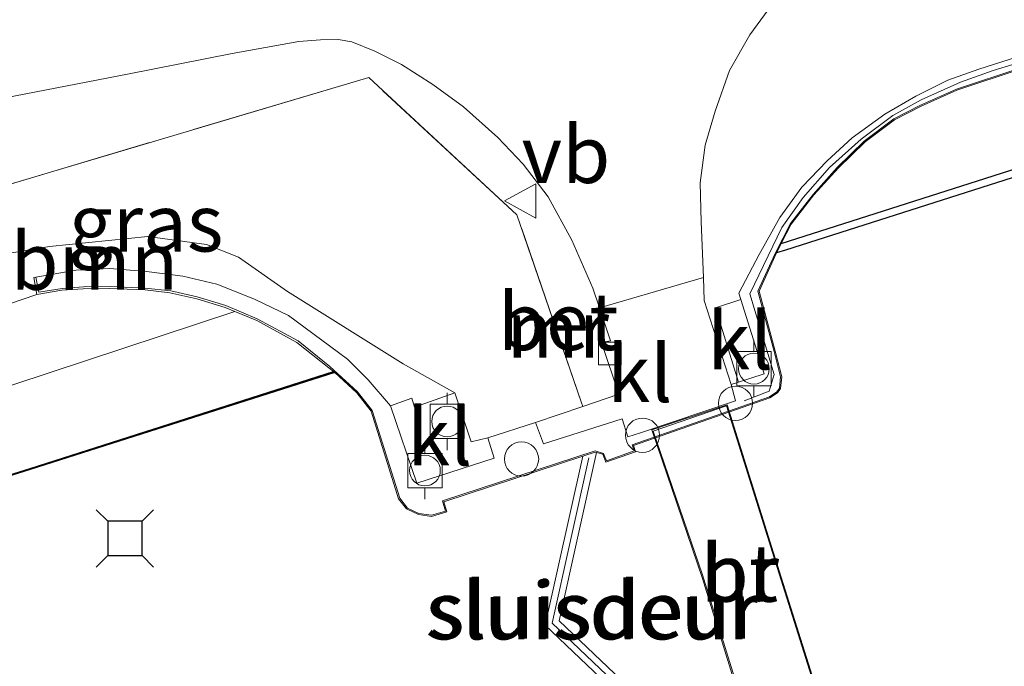
# Model space of a CAD drawing. Units: metres. Extents: x 199995 to 210008, y 499999 to 506253.
# Drawn here: x 200578 to 200622, y 501616 to 501645 of the extents above; entities that cross this region are included whole.
import ezdxf
from ezdxf.enums import TextEntityAlignment as Align

# ---------------------------------------------------------------- set-up
doc = ezdxf.new("R2010")
doc.units = ezdxf.units.M
doc.linetypes.add('GW-RAAI', pattern=[19, 15, -1, 2, -1])
doc.linetypes.add('IE-TERREINAFSCHEIDING', pattern=[10, 8, -2])
doc.layers.get('0').update_dxf_attribs({"lineweight": 25})
for name, color, linetype, lineweight in [('B-ME-AL-OVERIG-S-B1', 7, 'Continuous', 18), ('B-ME-GR-BOOM-GV-B6', 93, 'Continuous', 18), ('B-ME-GW-KRUINLIJN-L-B1', 93, 'Continuous', 18), ('B-ME-IE-GRASLAND-GV-B6', 93, 'Continuous', 18), ('B-ME-IE-TERREINAFSCHEIDING-RASTERHEKWERK-L-B1', 8, 'IE-TERREINAFSCHEIDING', 18), ('B-ME-IE-TERREINAFSCHEIDING-RASTERHEKWERK-L-B2', 8, 'IE-TERREINAFSCHEIDING', 18), ('B-ME-KW-BRUG-GV-B7', 173, 'Continuous', 18), ('B-ME-KW-SLUIS-GV-B6', 173, 'Continuous', 18), ('B-ME-KW-SLUIS-L-B1', 173, 'Continuous', 18), ('B-ME-MW-MUUR-GV-B6', 8, 'IE-TERREINAFSCHEIDING-KUNSTMATIG', 18), ('B-ME-OB-BEKLEDING-GV-B6', 253, 'Continuous', 18), ('B-ME-OB-BESCHOEIING-GV-B6', 10, 'Continuous', 25), ('B-ME-OB-WATERLIJN-L-B1', 133, 'OB-WATERLIJN', 18), ('B-ME-OG-WATER-GV-B6', 153, 'Continuous', 18), ('B-ME-VH-VERH_SOORT-BETON-OVERIG-GV-B6', 8, 'IE-TERREINAFSCHEIDING-NATUURLIJK-HOUTWAL', 18), ('B-ME-VH-VERH_SOORT-BITUMEN-GV-B6', 8, 'IE-TERREINAFSCHEIDING-NATUURLIJK-HOUTWAL', 18), ('B-ME-VH-VERH_SOORT-HOUT-GV-B7', 8, 'GW-RAAI', 18), ('B-ME-VH-VERH_SOORT-KLINKERS-GV-B6', 8, 'IE-TERREINAFSCHEIDING-NATUURLIJK-HOUTWAL', 18), ('B-ME-VV-AFMEERCONSTRUCTIE-S-B1', 10, 'Continuous', 25), ('B-ME-VV-BOLDER-S-B1', 213, 'Continuous', 18), ('B-ME-VV-KOLK-S-B1', 8, 'Continuous', 18), ('B-ME-VW-MEUBILAIR_WEGMEUBILAIR-VERKEERSBORD-S-B1', 8, 'Continuous', 18)]:
    doc.layers.add(name, color=color, linetype=linetype, lineweight=lineweight)
doc.styles.add('NLCS-ISO', font='NLCS-ISO.TTF')
doc.linetypes.add('IE-TERREINAFSCHEIDING-KUNSTMATIG', pattern='A,4,[82,NLCS.SHX,S=0.75,R=90,X=0,Y=0],4,-2', length=10)
doc.linetypes.add('IE-TERREINAFSCHEIDING-NATUURLIJK-HOUTWAL', pattern='A,7,-1.5,[67,NLCS.SHX,S=0.75,R=45,X=0,Y=0],-1.5,7,-1.5,[70,NLCS.SHX,S=0.75,R=0,X=0,Y=0],-1.5', length=20)
doc.linetypes.add('OB-WATERLIJN', pattern='A,10,[32,NLCS.SHX,S=2,R=0,X=0,Y=0],-12', length=22)

# ---------------------------------------------------------------- blocks, each defined once
blk = doc.blocks.new('bolder')
for p, q in [((-0.75, 0.75), (-0.75, -0.75)), ((0.75, 0.75), (-0.75, 0.75)), ((0.75, -0.75), (0.75, 0.75)), ((-0.75, 0), (-1.25, 0)), ((0.75, 0), (1.25, 0)), ((-0.75, -0.75), (0.75, -0.75))]:
    blk.add_line(p, q)
blk.add_circle((0, 0), 0.673)
blk = doc.blocks.new('dtb')
blk.add_circle((0, 0), 0.75)
blk = doc.blocks.new('meerstoel')
for p, q in [((-1.25, 1.25), (-0.75, 0.75)), ((0.75, 0.75), (1.25, 1.25)), ((-0.75, 0.75), (-0.75, -0.75)), ((0.75, 0.75), (-0.75, 0.75)), ((0.75, -0.75), (0.75, 0.75)), ((-0.75, -0.75), (-1.25, -1.25)), ((-0.75, -0.75), (0.75, -0.75)), ((0.75, -0.75), (1.25, -1.25))]:
    blk.add_line(p, q)
blk = doc.blocks.new('verkeersbord')
for p, q in [((0, 0.75), (-0.75, -0.625)), ((0.75, -0.625), (0, 0.75)), ((-0.75, -0.625), (0.75, -0.625))]:
    blk.add_line(p, q)
blk = doc.blocks.new('kolk')
blk.add_lwpolyline([(-0.5, -0.5), (0.5, -0.5), (0.5, 0.5), (-0.5, 0.5)], close=True)

msp = doc.modelspace()

# ---------------------------------------------------------------- linework, layer by layer
at = {"layer": 'B-ME-GR-BOOM-GV-B6'}
msp.add_polyline3d([(200564.623, 501633.512, 2.603), (200593.716, 501642.152, 3.248), (200600.206, 501636.143, 3.515), (200603.023, 501627.976, 3.539), (200603.09, 501627.772, 3.41), (200601.021, 501627.065, 3.446), (200598.932, 501626.4, 3.446), (200598.203, 501626.228, 3.467), (200597.492, 501628.368, 3.458), (200595.226, 501629.629, 3.396), (200590.16, 501632.791, 3.356), (200588.014, 501634.291, 3.356), (200586.611, 501634.855, 3.335), (200584.052, 501635.204, 3.243), (200579.745, 501634.768, 3.108), (200575.207, 501633.999, 2.984)], dxfattribs=at)
at = {"layer": 'B-ME-GW-KRUINLIJN-L-B1'}
msp.add_polyline3d([(200579.194, 501632.665, 2.606), (200574.903, 501631.21, 2.8), (200567.872, 501628.624, 2.733), (200557.958, 501626.04, 2.807), (200550.374, 501624.021, 2.986), (200549.166, 501623.637, 2.968), (200545.279, 501621.94, 2.918), (200539.33, 501619.81, 2.969), (200533.599, 501618.072, 2.956), (200529.897, 501616.815, 2.949), (200526.419, 501615.518, 3.017), (200522.002, 501613.579, 2.474), (200519.874, 501612.802, 2.453)], dxfattribs=at)
at = {"layer": 'B-ME-IE-GRASLAND-GV-B6'}
for points in [[(200693.024, 501660.681, 0.753), (200679.449, 501656.363, 0.884), (200669.459, 501653.237, 1.053), (200651.182, 501647.406, 0.862), (200630.007, 501640.714, 0.952), (200611.769, 501634.89, 0.873), (200612.207, 501635.743, 0.494), (200613.206, 501637.025, 0.914), (200614.277, 501638.206, 1.049), (200615.441, 501639.343, 1.415), (200616.732, 501640.308, 1.52), (200617.894, 501640.902, 1.664), (200619.461, 501641.595, 1.763), (200622.324, 501642.543, 2.183), (200638.695, 501647.816, 2.148), (200658.31, 501653.403, 1.95), (200666.539, 501655.671, 1.612), (200678.221, 501659.186, 1.552), (200691.021, 501662.989, 1.691), (200693.024, 501660.681, 0.753)], [(200638.695, 501647.816, 2.148), (200622.324, 501642.543, 2.183), (200622.182, 501643.067, 2.183), (200622.119, 501643.052, 2.486), (200620.42, 501642.524, 2.486), (200619.068, 501642.042, 2.639), (200617.665, 501641.335, 2.936), (200616.299, 501640.553, 2.984), (200614.879, 501639.521, 3.083), (200613.777, 501638.516, 3.179), (200612.673, 501637.355, 3.29), (200611.714, 501636.033, 3.41), (200610.811, 501634.412, 3.5), (200609.918, 501632.729, 3.53), (200610.007, 501632.445, 3.529), (200608.896, 501632.087, 3.51), (200609.902, 501628.837, 3.491), (200609.576, 501628.732, 3.485)], [(200609.576, 501628.732, 3.485), (200608.403, 501632.404, 3.095), (200608.364, 501633.408, 3.338), (200608.27, 501635.839, 3.173), (200608.221, 501637.542, 3.122), (200608.436, 501639.2, 3.122), (200608.885, 501640.686, 3.035), (200609.507, 501642.461, 2.951), (200610.399, 501644.015, 2.891), (200611.526, 501645.564, 2.867)], [(200576.885, 501641.087, 2.652), (200583.163, 501642.296, 2.865), (200587.743, 501643.209, 2.873), (200590.664, 501643.726, 2.864), (200591.608, 501643.806, 2.864), (200592.379, 501643.815, 2.881), (200592.98, 501643.714, 2.913), (200593.979, 501643.308, 2.943), (200595.148, 501642.716, 2.962), (200596.529, 501641.852, 2.997), (200597.86, 501640.867, 3.023), (200599.369, 501639.524, 3.009), (200600.482, 501638.361, 3.047), (200601.569, 501636.94, 3.038), (200602.601, 501635.048, 3.095), (200603.522, 501632.949, 3.167), (200603.814, 501632.08, 3.265), (200604.297, 501630.643, 3.428), (200603.905, 501630.569, 3.425), (200604.663, 501628.31, 3.383), (200603.09, 501627.772, 3.41), (200603.023, 501627.976, 3.539), (200600.206, 501636.143, 3.515), (200593.716, 501642.152, 3.248), (200564.623, 501633.512, 2.603)], [(200575.207, 501633.999, 2.984), (200579.745, 501634.768, 3.108), (200584.052, 501635.204, 3.243), (200586.611, 501634.855, 3.335), (200588.014, 501634.291, 3.356), (200590.16, 501632.791, 3.356), (200595.226, 501629.629, 3.396), (200597.492, 501628.368, 3.458), (200595.72, 501627.744, 3.437), (200595.607, 501628.131, 3.437), (200594.671, 501627.791, 3.437), (200593.697, 501628.928, 3.377), (200592.789, 501629.841, 3.404), (200591.672, 501630.664, 3.377), (200590.201, 501631.752, 3.41), (200588.713, 501632.457, 3.32), (200587.063, 501633.114, 3.299), (200585.575, 501633.462, 3.239), (200583.985, 501633.673, 3.188), (200582.387, 501633.8, 3.131), (200580.911, 501633.726, 3.125), (200579.154, 501633.417, 3.152), (200579.055, 501633.403, 3.059), (200579.194, 501632.665, 2.606), (200574.903, 501631.21, 2.8)], [(200574.903, 501631.21, 2.8), (200579.194, 501632.665, 2.606), (200580.291, 501632.851, 2.555), (200581.22, 501632.918, 2.507), (200582.364, 501632.929, 2.486), (200583.936, 501632.875, 2.489), (200585.019, 501632.738, 2.54), (200586.198, 501632.473, 2.483), (200587.442, 501632.092, 1.745), (200587.852, 501631.922, 1.485)], [(200587.852, 501631.922, 1.485), (200576.497, 501628.178, 1.564)]]:
    msp.add_polyline3d(points, dxfattribs=at)
at = {"layer": 'B-ME-IE-TERREINAFSCHEIDING-RASTERHEKWERK-L-B1'}
for points in [[(200610.155, 501628.012, 3.512), (200611.244, 501628.431, 3.512), (200611.467, 501629.163, 3.512), (200610.4, 501632.701, 3.512), (200611.803, 501635.589, 3.353), (200612.736, 501636.913, 3.263), (200613.886, 501638.218, 3.263), (200615.269, 501639.455, 2.955), (200616.66, 501640.488, 2.802), (200617.895, 501641.176, 2.68), (200619.624, 501641.951, 2.481), (200621.049, 501642.461, 2.363), (200622.096, 501642.781, 2.454)], [(200603.023, 501627.976, 3.539), (200600.206, 501636.143, 3.515), (200593.716, 501642.152, 3.248), (200564.623, 501633.512, 2.603)]]:
    msp.add_polyline3d(points, dxfattribs=at)
at = {"layer": 'B-ME-IE-TERREINAFSCHEIDING-RASTERHEKWERK-L-B2'}
for p, q in [((200609.375, 501627.792, 3.944), (200611.393, 501621.383, 4.193)), ((200608.325, 501620.399, 4.382), (200606.162, 501626.691, 3.944)), ((200611.429, 501621.243, 4.193), (200613.673, 501614.135, 3.767)), ((200610.58, 501613.158, 3.536), (200608.386, 501620.219, 4.382))]:
    msp.add_line(p, q, dxfattribs=at)
at = {"layer": 'B-ME-KW-BRUG-GV-B7'}
msp.add_polyline3d([(200613.725, 501614.109, 3.407), (200610.534, 501613.119, 3.557), (200608.324, 501620.253, 3.853), (200606.112, 501626.747, 3.557), (200609.399, 501627.839, 3.546), (200611.432, 501621.362, 4.632), (200613.725, 501614.109, 3.407)], dxfattribs=at)
at = {"layer": 'B-ME-KW-SLUIS-GV-B6'}
msp.add_polyline3d([(200607.523, 501613.189, -0.301), (200606.918, 501613.006, -0.301), (200601.447, 501618.205, -0.301), (200603.094, 501625.6, -0.301), (200603.634, 501625.769, -0.301), (200603.692, 501625.754, -0.301), (200602.051, 501618.389, -0.301), (200607.523, 501613.189, -0.301)], dxfattribs=at)
at = {"layer": 'B-ME-KW-SLUIS-L-B1'}
msp.add_polyline3d([(200603.358, 501625.519, 3.574), (200601.749, 501618.297, 3.574), (200607.104, 501613.208, 3.574)], dxfattribs=at)
at = {"layer": 'B-ME-MW-MUUR-GV-B6'}
for points in [[(200622.324, 501642.543, 2.183), (200619.461, 501641.595, 1.763), (200617.894, 501640.902, 1.664), (200616.732, 501640.308, 1.52), (200615.441, 501639.343, 1.415), (200614.277, 501638.206, 1.049), (200613.206, 501637.025, 0.914), (200612.207, 501635.743, 0.494), (200611.769, 501634.89, 0.873), (200611.561, 501634.485, -0.301), (200610.801, 501632.808, -0.301), (200611.505, 501630.182, -0.301), (200611.793, 501629.063, -0.301), (200611.743, 501628.553, -0.301), (200611.615, 501628.366, -0.301), (200611.275, 501628.147, -0.301), (200605.306, 501626.055, -0.301), (200605.394, 501625.791, -0.301), (200604.094, 501625.327, -0.301), (200603.961, 501625.676, -0.301), (200603.692, 501625.754, -0.301), (200603.634, 501625.769, -0.301), (200603.094, 501625.6, -0.301), (200597.009, 501623.603, -0.301), (200597.133, 501623.155, -0.301), (200596.466, 501622.962, -0.301), (200595.893, 501623.043, -0.301), (200595.378, 501623.288, -0.301), (200595.028, 501623.734, -0.301), (200593.819, 501627.568, -0.301), (200593.196, 501628.368, -0.301), (200592.233, 501629.258, -0.301), (200592.172, 501629.294, -0.115), (200591.979, 501629.464, -0.115), (200590.566, 501630.572, 0.956), (200588.815, 501631.522, 1.043), (200587.852, 501631.922, 1.485), (200587.442, 501632.092, 1.745), (200586.198, 501632.473, 2.483), (200585.019, 501632.738, 2.54), (200583.936, 501632.875, 2.489), (200582.364, 501632.929, 2.486), (200581.22, 501632.918, 2.507), (200580.291, 501632.851, 2.555), (200579.194, 501632.665, 2.606), (200579.055, 501633.403, 3.059), (200579.154, 501633.417, 3.152)], [(200579.154, 501633.417, 3.152), (200579.276, 501632.771, 3.152), (200580.306, 501632.927, 3.152), (200581.239, 501633.003, 3.152), (200582.415, 501633.019, 3.152), (200583.932, 501632.943, 3.152), (200585.057, 501632.824, 3.152), (200586.212, 501632.559, 3.218), (200587.467, 501632.178, 3.245), (200588.834, 501631.6, 3.29), (200590.625, 501630.642, 3.32), (200592.017, 501629.519, 3.422), (200593.233, 501628.402, 3.371), (200593.864, 501627.591, 3.659), (200595.073, 501623.758, 3.695), (200595.41, 501623.328, 3.695), (200595.908, 501623.091, 3.695), (200596.462, 501623.013, 3.695), (200597.072, 501623.189, 3.695), (200596.948, 501623.636, 3.446), (200603.624, 501625.826, 3.446), (200603.999, 501625.717, 3.446), (200604.123, 501625.39, 3.446), (200605.331, 501625.822, 3.446), (200605.243, 501626.086, 3.446), (200611.253, 501628.192, 3.446), (200611.579, 501628.402, 3.446), (200611.694, 501628.571, 3.446), (200611.742, 501629.059, 3.446), (200611.457, 501630.169, 3.389), (200610.748, 501632.813, 3.08), (200611.507, 501634.458, 3.062), (200612.175, 501635.764, 2.996), (200613.168, 501637.043, 2.93), (200614.223, 501638.222, 2.897), (200615.401, 501639.369, 2.828), (200616.703, 501640.34, 2.795), (200617.869, 501640.94, 2.744), (200619.445, 501641.641, 2.429), (200622.257, 501642.582, 2.429)]]:
    msp.add_polyline3d(points, dxfattribs=at)
at = {"layer": 'B-ME-OB-BEKLEDING-GV-B6'}
msp.add_polyline3d([(200576.497, 501628.178, 1.564), (200587.852, 501631.922, 1.485), (200588.815, 501631.522, 1.043), (200590.566, 501630.572, 0.956), (200591.979, 501629.464, -0.115), (200592.172, 501629.294, -0.115), (200578.899, 501625.056, -0.115), (200565.894, 501620.986, -0.109)], dxfattribs=at)
at = {"layer": 'B-ME-OB-BESCHOEIING-GV-B6'}
for points in [[(200693.024, 501660.681, 0.753), (200693.233, 501660.441, -0.271), (200693.243, 501660.394, -0.301), (200679.547, 501656.037, -0.301), (200669.557, 501652.911, -0.301), (200651.28, 501647.08, -0.301), (200630.105, 501640.388, -0.301), (200611.955, 501634.598, -0.301), (200611.561, 501634.485, -0.301), (200611.769, 501634.89, 0.873), (200630.007, 501640.714, 0.952), (200651.182, 501647.406, 0.862), (200669.459, 501653.237, 1.053), (200679.449, 501656.363, 0.884), (200693.024, 501660.681, 0.753)], [(200511.753, 501604.318, 0.296), (200513.184, 501604.675, -0.142), (200516.817, 501605.858, -0.142), (200527.943, 501609.16, -0.115), (200535.185, 501611.403, -0.109), (200549.006, 501615.811, -0.112), (200565.894, 501620.986, -0.109), (200578.899, 501625.056, -0.115), (200592.172, 501629.294, -0.115), (200592.233, 501629.258, -0.301), (200578.905, 501625.006, -0.301), (200565.9, 501620.936, -0.301), (200549.012, 501615.761, -0.301), (200535.191, 501611.353, -0.301), (200527.949, 501609.11, -0.301), (200516.823, 501605.808, -0.301), (200513.19, 501604.625, -0.301), (200511.742, 501604.254, -0.301), (200511.753, 501604.318, 0.296)]]:
    msp.add_polyline3d(points, dxfattribs=at)
at = {"layer": 'B-ME-OB-WATERLIJN-L-B1'}
for points in [[(200693.243, 501660.394, -0.301), (200679.547, 501656.037, -0.301), (200669.557, 501652.911, -0.301), (200651.28, 501647.08, -0.301), (200630.105, 501640.388, -0.301), (200611.955, 501634.598, -0.301), (200611.561, 501634.485, -0.301), (200610.801, 501632.808, -0.301), (200611.505, 501630.182, -0.301), (200611.793, 501629.063, -0.301), (200611.743, 501628.553, -0.301), (200611.615, 501628.366, -0.301), (200611.275, 501628.147, -0.301), (200605.306, 501626.055, -0.301), (200605.394, 501625.791, -0.301), (200604.094, 501625.327, -0.301), (200603.961, 501625.676, -0.301), (200603.692, 501625.754, -0.301)], [(200565.9, 501620.936, -0.301), (200578.905, 501625.006, -0.301), (200592.233, 501629.258, -0.301), (200593.196, 501628.368, -0.301), (200593.819, 501627.568, -0.301), (200595.028, 501623.734, -0.301), (200595.378, 501623.288, -0.301), (200595.893, 501623.043, -0.301), (200596.466, 501622.962, -0.301), (200597.133, 501623.155, -0.301), (200597.009, 501623.603, -0.301), (200603.094, 501625.6, -0.301)]]:
    msp.add_polyline3d(points, dxfattribs=at)
at = {"layer": 'B-ME-OG-WATER-GV-B6'}
for points in [[(200607.523, 501613.189, -0.301), (200602.051, 501618.389, -0.301), (200603.692, 501625.754, -0.301), (200603.961, 501625.676, -0.301), (200604.094, 501625.327, -0.301), (200605.394, 501625.791, -0.301), (200605.306, 501626.055, -0.301), (200611.275, 501628.147, -0.301), (200611.615, 501628.366, -0.301), (200611.743, 501628.553, -0.301), (200611.793, 501629.063, -0.301), (200611.505, 501630.182, -0.301), (200610.801, 501632.808, -0.301), (200611.561, 501634.485, -0.301), (200611.955, 501634.598, -0.301), (200630.105, 501640.388, -0.301), (200651.28, 501647.08, -0.301)], [(200565.9, 501620.936, -0.301), (200578.905, 501625.006, -0.301), (200592.233, 501629.258, -0.301), (200593.196, 501628.368, -0.301), (200593.819, 501627.568, -0.301), (200595.028, 501623.734, -0.301), (200595.378, 501623.288, -0.301), (200595.893, 501623.043, -0.301), (200596.466, 501622.962, -0.301), (200597.133, 501623.155, -0.301), (200597.009, 501623.603, -0.301), (200603.094, 501625.6, -0.301), (200601.447, 501618.205, -0.301), (200606.918, 501613.006, -0.301)]]:
    msp.add_polyline3d(points, dxfattribs=at)
at = {"layer": 'B-ME-VH-VERH_SOORT-BETON-OVERIG-GV-B6'}
for points in [[(200609.576, 501628.732, 3.485), (200609.902, 501628.837, 3.491), (200611.026, 501629.2, 3.512), (200610.007, 501632.445, 3.529), (200609.918, 501632.729, 3.53), (200610.811, 501634.412, 3.5), (200611.714, 501636.033, 3.41), (200612.673, 501637.355, 3.29), (200613.777, 501638.516, 3.179), (200614.879, 501639.521, 3.083), (200616.299, 501640.553, 2.984), (200617.665, 501641.335, 2.936), (200619.068, 501642.042, 2.639), (200620.42, 501642.524, 2.486), (200622.119, 501643.052, 2.486)], [(200622.257, 501642.582, 2.429), (200619.445, 501641.641, 2.429), (200617.869, 501640.94, 2.744), (200616.703, 501640.34, 2.795), (200615.401, 501639.369, 2.828), (200614.223, 501638.222, 2.897), (200613.168, 501637.043, 2.93), (200612.175, 501635.764, 2.996), (200611.507, 501634.458, 3.062), (200610.748, 501632.813, 3.08), (200611.457, 501630.169, 3.389), (200611.742, 501629.059, 3.446), (200611.694, 501628.571, 3.446), (200611.579, 501628.402, 3.446), (200611.253, 501628.192, 3.446), (200605.243, 501626.086, 3.446), (200605.331, 501625.822, 3.446), (200604.123, 501625.39, 3.446), (200603.999, 501625.717, 3.446), (200603.624, 501625.826, 3.446), (200596.948, 501623.636, 3.446), (200597.072, 501623.189, 3.695), (200596.462, 501623.013, 3.695), (200595.908, 501623.091, 3.695), (200595.41, 501623.328, 3.695), (200595.073, 501623.758, 3.695), (200593.864, 501627.591, 3.659), (200593.233, 501628.402, 3.371), (200592.017, 501629.519, 3.422), (200590.625, 501630.642, 3.32), (200588.834, 501631.6, 3.29), (200587.467, 501632.178, 3.245), (200586.212, 501632.559, 3.218), (200585.057, 501632.824, 3.152), (200583.932, 501632.943, 3.152), (200582.415, 501633.019, 3.152), (200581.239, 501633.003, 3.152), (200580.306, 501632.927, 3.152), (200579.276, 501632.771, 3.152), (200579.154, 501633.417, 3.152), (200580.911, 501633.726, 3.125), (200582.387, 501633.8, 3.131), (200583.985, 501633.673, 3.188), (200585.575, 501633.462, 3.239), (200587.063, 501633.114, 3.299), (200588.713, 501632.457, 3.32), (200590.201, 501631.752, 3.41), (200591.672, 501630.664, 3.377), (200592.789, 501629.841, 3.404), (200593.697, 501628.928, 3.377), (200594.671, 501627.791, 3.437), (200595.822, 501624.413, 3.539), (200599.214, 501625.507, 3.446), (200598.932, 501626.4, 3.446), (200601.021, 501627.065, 3.446), (200601.371, 501626.136, 3.446), (200604.815, 501627.229, 3.485), (200605.06, 501626.437, 3.485), (200605.61, 501626.622, 3.485), (200609.773, 501628.021, 3.485), (200609.576, 501628.732, 3.485)]]:
    msp.add_polyline3d(points, dxfattribs=at)
at = {"layer": 'B-ME-VH-VERH_SOORT-BITUMEN-GV-B6'}
msp.add_polyline3d([(200611.526, 501645.564, 2.867), (200610.399, 501644.015, 2.891), (200609.507, 501642.461, 2.951), (200608.885, 501640.686, 3.035), (200608.436, 501639.2, 3.122), (200608.221, 501637.542, 3.122), (200608.27, 501635.839, 3.173), (200608.364, 501633.408, 3.338), (200603.814, 501632.08, 3.265), (200603.522, 501632.949, 3.167), (200602.601, 501635.048, 3.095), (200601.569, 501636.94, 3.038), (200600.482, 501638.361, 3.047), (200599.369, 501639.524, 3.009), (200597.86, 501640.867, 3.023), (200596.529, 501641.852, 2.997), (200595.148, 501642.716, 2.962), (200593.979, 501643.308, 2.943), (200592.98, 501643.714, 2.913), (200592.379, 501643.815, 2.881), (200591.608, 501643.806, 2.864), (200590.664, 501643.726, 2.864), (200587.743, 501643.209, 2.873), (200583.163, 501642.296, 2.865), (200576.885, 501641.087, 2.652)], dxfattribs=at)
at = {"layer": 'B-ME-VH-VERH_SOORT-HOUT-GV-B7'}
msp.add_polyline3d([(200611.393, 501621.383, 4.193), (200611.429, 501621.243, 4.193), (200613.673, 501614.135, 3.767), (200610.58, 501613.158, 3.536), (200608.386, 501620.219, 4.382), (200608.325, 501620.399, 4.382), (200606.162, 501626.691, 3.944), (200609.375, 501627.792, 3.944), (200611.393, 501621.383, 4.193)], dxfattribs=at)
at = {"layer": 'B-ME-VH-VERH_SOORT-KLINKERS-GV-B6'}
for points in [[(200609.576, 501628.732, 3.485), (200609.773, 501628.021, 3.485), (200605.61, 501626.622, 3.485), (200605.06, 501626.437, 3.485), (200604.815, 501627.229, 3.485), (200601.371, 501626.136, 3.446), (200601.021, 501627.065, 3.446), (200603.09, 501627.772, 3.41), (200604.663, 501628.31, 3.383), (200603.905, 501630.569, 3.425), (200604.297, 501630.643, 3.428), (200603.814, 501632.08, 3.265), (200608.364, 501633.408, 3.338), (200608.403, 501632.404, 3.095), (200609.576, 501628.732, 3.485)], [(200609.902, 501628.837, 3.491), (200608.896, 501632.087, 3.51), (200610.007, 501632.445, 3.529), (200611.026, 501629.2, 3.512), (200609.902, 501628.837, 3.491)], [(200598.932, 501626.4, 3.446), (200599.214, 501625.507, 3.446), (200595.822, 501624.413, 3.539), (200594.671, 501627.791, 3.437), (200595.607, 501628.131, 3.437), (200595.72, 501627.744, 3.437), (200597.492, 501628.368, 3.458), (200598.203, 501626.228, 3.467), (200598.932, 501626.4, 3.446)]]:
    msp.add_polyline3d(points, dxfattribs=at)

# ---------------------------------------------------------------- block references
at = {"layer": 'B-ME-AL-OVERIG-S-B1', "rotation": 90}
for p in [(200609.77, 501627.91, 3.477), (200605.701, 501626.512, 3.388), (200600.406, 501625.471, 3.464)]:
    msp.add_blockref('dtb', p, dxfattribs=at)
at = {"layer": 'B-ME-VV-AFMEERCONSTRUCTIE-S-B1', "rotation": 90}
msp.add_blockref('meerstoel', (200583.046, 501621.997, 3.783), dxfattribs=at)
at = {"layer": 'B-ME-VV-BOLDER-S-B1', "rotation": 90}
for p in [(200610.577, 501629.421, 3.542), (200597.151, 501627.113, 3.401), (200596.179, 501624.966, 3.413)]:
    msp.add_blockref('bolder', p, dxfattribs=at)
at = {"layer": 'B-ME-VV-KOLK-S-B1', "rotation": 90}
msp.add_blockref('kolk', (200604.268, 501630.087, 3.497), dxfattribs=at)
at = {"layer": 'B-ME-VW-MEUBILAIR_WEGMEUBILAIR-VERKEERSBORD-S-B1', "rotation": 90}
msp.add_blockref('verkeersbord', (200600.406, 501636.76, 3.306), dxfattribs=at)

# ---------------------------------------------------------------- texts
at = {"layer": 'B-ME-GR-BOOM-GV-B6', "ltscale": 0.2, "style": 'NLCS-ISO'}
msp.add_text('bmn', height=2.5, dxfattribs=at).set_placement((200581.707, 501634.12), align=Align.MIDDLE_CENTER)
at = {"layer": 'B-ME-IE-GRASLAND-GV-B6', "ltscale": 0.2, "style": 'NLCS-ISO'}
msp.add_text('gras', height=2.5, dxfattribs=at).set_placement((200583.976, 501635.794), align=Align.MIDDLE_CENTER)
at = {"layer": 'B-ME-KW-BRUG-GV-B7', "ltscale": 0.2, "style": 'NLCS-ISO'}
msp.add_text('br', height=2.5, dxfattribs=at).set_placement((200609.956, 501620.484), align=Align.MIDDLE_CENTER)
at = {"layer": 'B-ME-KW-SLUIS-GV-B6', "ltscale": 0.2, "style": 'NLCS-ISO'}
msp.add_text('sluisdeur', height=2.5, dxfattribs=at).set_placement((200603.598, 501618.865), align=Align.MIDDLE_CENTER)
at = {"layer": 'B-ME-KW-SLUIS-L-B1', "ltscale": 0.2, "style": 'NLCS-ISO'}
msp.add_text('sluisdeur', height=2.5, dxfattribs=at).set_placement((200603.489, 501618.832), align=Align.MIDDLE_CENTER)
at = {"layer": 'B-ME-MW-MUUR-GV-B6', "ltscale": 0.2, "style": 'NLCS-ISO'}
msp.add_text('mr', height=2.5, dxfattribs=at).set_placement((200601.993, 501631.15), align=Align.MIDDLE_CENTER)
at = {"layer": 'B-ME-VH-VERH_SOORT-BETON-OVERIG-GV-B6', "ltscale": 0.2, "style": 'NLCS-ISO'}
msp.add_text('bet', height=2.5, dxfattribs=at).set_placement((200602.009, 501631.485), align=Align.MIDDLE_CENTER)
at = {"layer": 'B-ME-VH-VERH_SOORT-HOUT-GV-B7', "ltscale": 0.2, "style": 'NLCS-ISO'}
msp.add_text('ht', height=2.5, dxfattribs=at).set_placement((200609.961, 501620.481), align=Align.MIDDLE_CENTER)
at = {"layer": 'B-ME-VH-VERH_SOORT-KLINKERS-GV-B6', "ltscale": 0.2, "style": 'NLCS-ISO'}
for p in [(200609.958, 501630.64), (200605.584, 501629.212), (200596.825, 501626.444)]:
    msp.add_text('kl', height=2.5, dxfattribs=at).set_placement(p, align=Align.MIDDLE_CENTER)
at = {"layer": 'B-ME-VW-MEUBILAIR_WEGMEUBILAIR-VERKEERSBORD-S-B1', "ltscale": 0.2, "style": 'NLCS-ISO'}
msp.add_text('vb', height=2.5, dxfattribs=at).set_placement((200600.406, 501636.76, 3.306), align=Align.BOTTOM_LEFT)

doc.saveas('drawing.dxf')
